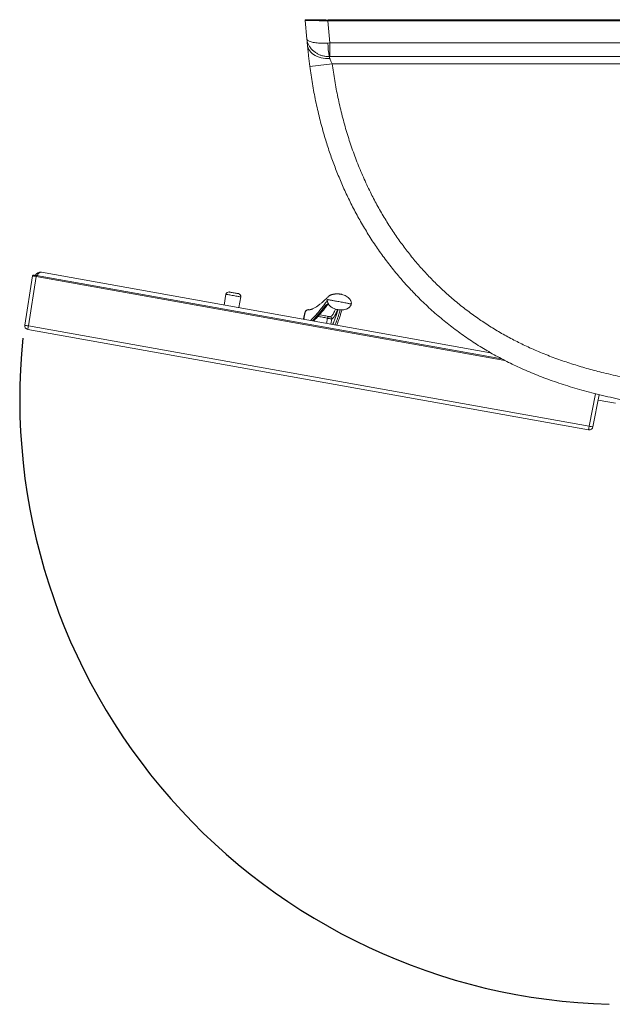
# Model space of a CAD drawing. Units: inches. Extents: x -54.5 to 35.5, y -74.9 to 0.1.
# Drawn here: x -54.5 to -15.1, y -65.4 to 0.1 of the extents above; entities that cross this region are included whole.
import ezdxf
from ezdxf.lldxf.tags import DXFTag

# ---------------------------------------------------------------- set-up
doc = ezdxf.new("R2010")
doc.units = ezdxf.units.IN
doc.header["$MEASUREMENT"] = 0
tags = doc.linetypes.add('HIDDEN', pattern=[0.075, 0.05, -0.025]).pattern_tags.tags
tags[6:7] = [DXFTag(74, 4), DXFTag(75, 0), DXFTag(340, '0'), DXFTag(46, 1.0), DXFTag(50, 0.0), DXFTag(44, 0.0), DXFTag(45, 0.0)]
tags[4:5] = [DXFTag(74, 4), DXFTag(75, 0), DXFTag(340, '0'), DXFTag(46, 1.0), DXFTag(50, 0.0), DXFTag(44, 0.0), DXFTag(45, 0.0)]

msp = doc.modelspace()

# ---------------------------------------------------------------- linework, layer by layer
at = {"color": 7, "linetype": 'Continuous', "lineweight": 15}
for p, q in [((-35.506, 0.02), (-35.506, 0.054)), ((-35.506, 0.02), (-35.397, -1.22)), ((-35.255, 0.02), (-35.255, 0.054)), ((-34.503, 0.067), (-34.127, 0.067)), ((-34.503, 0.063), (-34.126, 0.063)), ((-34.127, 0.067), (-34.126, 0.063)), ((-34.121, 0.003), (-34.126, 0.063)), ((-33.875, -1.479), (-34.005, 0)), ((-34.005, 0), (34.005, 0)), ((-34.004, 0.003), (34.004, 0.003)), ((-34, 0.063), (-33.995, 0.003)), ((-33.749, 0.063), (-34, 0.063)), ((-33.749, 0.063), (-32.495, 0.063)), ((-32.489, 0.003), (-32.495, 0.063)), ((-32.494, 0.063), (-32.495, 0.063)), ((-32.489, 0.003), (-32.494, 0.063)), ((-32.494, 0.063), (-19.5, 0.063)), ((-18.5, 0.063), (-19.5, 0.063)), ((-18.5, 0.003), (-18.5, 0.063)), ((-18.5, 0.063), (-17.5, 0.063)), ((-17.5, 0.063), (-16.493, 0.063)), ((16.493, 0.063), (-16.493, 0.063)), ((-33.875, -1.479), (-33.995, -1.486)), ((-33.875, -1.479), (33.875, -1.479)), ((-33.875, -2.388), (-33.875, -1.479)), ((-33.915, -2.388), (-33.875, -2.388)), ((-33.875, -2.388), (33.875, -2.388)), ((-33.718, -2.86), (33.718, -2.86)), ((-54.154, -20.236), (-53.63, -16.96)), ((-53.908, -20.28), (-53.384, -17.004)), ((-22.435, -22.482), (-53.372, -16.942)), ((-53.032, -16.725), (-23.186, -22.069)), ((-40.904, -18.897), (-40.776, -18.182)), ((-39.792, -18.358), (-39.92, -19.073)), ((-34.112, -18.89), (-34.135, -18.912)), ((-35.589, -19.715), (-35.522, -19.403)), ((-35.522, -19.403), (-35.513, -19.373)), ((-35.503, -19.349), (-35.49, -19.325)), ((-35.478, -19.307), (-35.464, -19.289)), ((-35.449, -19.274), (-35.431, -19.259)), ((-35.411, -19.244), (-35.391, -19.233)), ((-35.371, -19.224), (-35.287, -19.206)), ((-35.262, -19.206), (-35.235, -19.209)), ((-35.24, -19.208), (-35.235, -19.209)), ((-16.634, -26.953), (-53.908, -20.28)), ((-53.952, -20.521), (-16.677, -27.195)), ((-16.388, -26.997), (-15.966, -24.858)), ((-16.039, -25.227), (-14.891, -25.432))]:
    msp.add_line(p, q, dxfattribs=at)
at = {"color": 8, "linetype": 'Continuous', "lineweight": 15}
for p, q in [((-35.252, 0.018), (-35.255, 0.054)), ((-34.503, 0.063), (-34.498, 0.005)), ((-33.744, 0.003), (-33.749, 0.063)), ((-19.5, 0.063), (-19.5, 0.003)), ((-17.5, 0.003), (-17.5, 0.063)), ((-53.384, -17.004), (-22.248, -22.579)), ((-34.034, -19.776), (-34.095, -20.116)), ((-33.746, -19.824), (-33.807, -20.167)), ((-16.209, -24.797), (-16.634, -26.953))]:
    msp.add_line(p, q, dxfattribs=at)
at = {"color": 7, "linetype": 'Continuous', "lineweight": 15, "flags": 128}
for points in [[(-35.364, -1.598), (-35.347, -1.702), (-35.315, -1.804), (-35.269, -1.903), (-35.209, -1.997), (-35.135, -2.085), (-35.048, -2.168), (-34.949, -2.243), (-34.839, -2.311), (-34.72, -2.37), (-34.592, -2.419), (-34.456, -2.46), (-34.315, -2.49), (-34.169, -2.509), (-34.02, -2.519), (-33.869, -2.517)], [(-53.372, -16.942), (-53.405, -16.936), (-53.437, -16.931), (-53.467, -16.925), (-53.494, -16.921), (-53.517, -16.916), (-53.535, -16.913), (-53.548, -16.911), (-53.556, -16.91), (-53.557, -16.909)], [(-53.384, -17.004), (-53.381, -16.992), (-53.379, -16.981), (-53.377, -16.97), (-53.376, -16.961), (-53.374, -16.953), (-53.373, -16.947), (-53.373, -16.944), (-53.372, -16.942)], [(-40.299, -18.077), (-40.364, -18.066), (-40.423, -18.055), (-40.474, -18.046), (-40.514, -18.039), (-40.543, -18.034), (-40.557, -18.031), (-40.559, -18.031)], [(-39.943, -18.141), (-39.95, -18.14), (-39.971, -18.136), (-40.005, -18.13), (-40.051, -18.122), (-40.105, -18.112), (-40.167, -18.101), (-40.233, -18.089), (-40.299, -18.077)], [(-35.624, -19.842), (-35.616, -19.806), (-35.529, -19.402)], [(-53.908, -20.28), (-53.917, -20.327), (-53.925, -20.372), (-53.932, -20.414), (-53.939, -20.451), (-53.944, -20.481), (-53.948, -20.503), (-53.951, -20.517), (-53.952, -20.521)], [(-16.634, -26.953), (-16.642, -27.001), (-16.65, -27.046), (-16.658, -27.088), (-16.664, -27.125), (-16.67, -27.155), (-16.674, -27.177), (-16.676, -27.191), (-16.677, -27.195)]]:
    msp.add_lwpolyline(points, dxfattribs=at)
at = {"color": 8, "linetype": 'Continuous', "lineweight": 15, "flags": 128}
for points in [[(-40.361, -18.256), (-40.442, -18.242), (-40.519, -18.228), (-40.589, -18.215), (-40.65, -18.204), (-40.7, -18.195), (-40.738, -18.189), (-40.764, -18.184), (-40.776, -18.182), (-40.776, -18.182)], [(-39.792, -18.358), (-39.792, -18.358), (-39.802, -18.356), (-39.825, -18.352), (-39.862, -18.345), (-39.911, -18.337), (-39.97, -18.326), (-40.039, -18.314), (-40.114, -18.3), (-40.195, -18.286), (-40.278, -18.271), (-40.361, -18.256)], [(-35.529, -19.402), (-35.529, -19.402), (-35.522, -19.403)]]:
    msp.add_lwpolyline(points, dxfattribs=at)
at = {"color": 7, "linetype": 'Continuous', "lineweight": 15}
for centre, radius, start, end in [((-34.747, -19.704), 19.773, 89.29413, 92.20016), ((-34.673, -15.721), 15.786, 89.38216, 92.11213), ((-16.493, -0.937), 1, 90, 109.98366), ((-28.869, -1.488), 5.126, 179.9808, 190.12038), ((-37.855, 25.572), 28.732, 275.29147, 278.27813), ((-53.568, -16.97), 0.062, 79.84907, 170.51433), ((-40.592, -18.215), 0.187, 79.84907, 169.84907), ((-39.976, -18.325), 0.187, 349.84907, 79.84907), ((-35.284, -19.455), 0.25, 79.84907, 167.84907), ((-53.907, -20.275), 0.25, 170.89733, 259.84907), ((-33.917, -19.78), 0.117, 102.88291, 178.09048), ((-33.869, -19.803), 0.125, 350.15492, 79.6595), ((-16.633, -26.949), 0.25, 259.84907, 348.84907), ((-15.88, -23.453), 3.58, 257.84872, 261.84949)]:
    msp.add_arc(centre, radius, start, end, dxfattribs=at)
at = {"color": 8, "linetype": 'Continuous', "lineweight": 15}
for centre, radius, start, end in [((-53.42, -17.066), 0.14, 58.63217, 101.06606), ((-34.109, -18.801), 0.114, 256.80423, 321.88111), ((-34.084, -18.788), 0.105, 254.45227, 308.81983), ((-53.423, -16.842), 3.472, 257.834, 261.96015)]:
    msp.add_arc(centre, radius, start, end, dxfattribs=at)
at = {"linetype": 'HIDDEN', "ltscale": 20}
msp.add_arc((-14.201, -25.111), 40.284, 174.28027, 268.42203, dxfattribs=at)
at = {"color": 7, "linetype": 'Continuous', "lineweight": 15}
for centre, major_axis, ratio, start_param, end_param in [((-34, 0.02), (-1.506, 0), 0.013048, -0.000001, 1.567754), ((-34, 0.02), (-1.255, 0), 0.013048, -0.000001, 1.567754), ((-35.243, -2.998), (-0.175, 2), 0.001136, 5.487358, 5.807079), ((-33.748, -2.867), (-0.175, 0.5), 0.004081, 5.486029, 5.988285), ((-53.098, -17.094), (-0.381, 0.068), 0.969171, 4.712389, 6.021386), ((-53.098, -17.094), (0.066, 0.369), 0.698847, 0, 1.308997)]:
    msp.add_ellipse(centre, major_axis=major_axis, ratio=ratio, start_param=start_param, end_param=end_param, dxfattribs=at)
at = {"color": 8, "linetype": 'Continuous', "lineweight": 15}
msp.add_ellipse((-53.383, -17.003), major_axis=(-0.246, 0.043), ratio=0.004327, start_param=-0.000399, end_param=1.570537, dxfattribs=at)
at = {"color": 7, "linetype": 'Continuous', "lineweight": 15}
for points, knots in [([(-35.397, -1.22), (-35.397, -1.22), (-35.396, -1.236), (-35.385, -1.266), (-35.339, -1.314), (-35.255, -1.363), (-35.131, -1.407), (-34.979, -1.443), (-34.814, -1.469), (-34.63, -1.487), (-34.433, -1.496), (-34.22, -1.497), (-34.07, -1.49), (-33.995, -1.486)], [0, 0, 0, 0, 0.000713, 0.089104, 0.176077, 0.289593, 0.406356, 0.506266, 0.608432, 0.703269, 0.800112, 0.898875, 1, 1, 1, 1]), ([(-35.397, -1.22), (-35.397, -1.22), (-35.393, -1.272), (-35.375, -1.376), (-35.319, -1.544), (-35.224, -1.724), (-35.088, -1.897), (-34.926, -2.047), (-34.752, -2.168), (-34.561, -2.264), (-34.359, -2.335), (-34.141, -2.381), (-33.991, -2.386), (-33.915, -2.388)], [0, 0, 0, 0, 0.000717, 0.087868, 0.176522, 0.289682, 0.406328, 0.505861, 0.607765, 0.702574, 0.799399, 0.898555, 1, 1, 1, 1]), ([(-35.364, -1.598), (-35.364, -1.598), (-35.364, -1.656), (-35.348, -1.734), (-35.334, -1.923), (-35.313, -2.125), (-35.29, -2.343), (-35.264, -2.569), (-35.236, -2.802), (-35.215, -2.959), (-35.205, -3.037)], [0, 0, 0, 0, 0.000001, 0.109932, 0.257401, 0.405341, 0.552843, 0.701742, 0.851084, 1, 1, 1, 1]), ([(-33.718, -2.86), (-33.732, -2.833), (-33.761, -2.778), (-33.798, -2.696), (-33.831, -2.619), (-33.854, -2.559), (-33.866, -2.527), (-33.869, -2.517)], [0, 0, 0, 0, 0.224856, 0.455392, 0.670951, 0.892777, 1, 1, 1, 1]), ([(-35.205, -3.037), (-35.15, -3.421), (-35.04, -4.19), (-34.822, -5.334), (-34.563, -6.469), (-34.278, -7.526), (-33.974, -8.505), (-33.66, -9.409), (-33.314, -10.301), (-32.938, -11.18), (-32.524, -12.055), (-32.073, -12.924), (-31.581, -13.785), (-31.056, -14.626), (-30.492, -15.452), (-29.889, -16.262), (-29.242, -17.05), (-28.731, -17.636), (-28.424, -17.948), (-28.356, -18.017)], [0, 0, 0, 0, 0.069475, 0.139, 0.20852, 0.277988, 0.335037, 0.392139, 0.449256, 0.50635, 0.563392, 0.622533, 0.68172, 0.740903, 0.800039, 0.860838, 0.921695, 0.98255, 1, 1, 1, 1]), ([(0, -24.88), (-0.592, -24.878), (-1.776, -24.876), (-3.552, -24.845), (-5.181, -24.788), (-6.663, -24.706), (-7.996, -24.608), (-9.327, -24.484), (-10.635, -24.332), (-11.919, -24.152), (-13.178, -23.943), (-14.43, -23.698), (-15.598, -23.431), (-16.681, -23.147), (-17.679, -22.851), (-18.667, -22.521), (-19.64, -22.152), (-20.563, -21.758), (-21.435, -21.339), (-22.256, -20.901), (-23.058, -20.429), (-23.847, -19.917), (-24.62, -19.366), (-25.376, -18.774), (-26.104, -18.149), (-26.796, -17.499), (-27.451, -16.827), (-28.071, -16.134), (-28.66, -15.416), (-29.224, -14.666), (-29.761, -13.886), (-30.269, -13.076), (-30.744, -12.247), (-31.208, -11.355), (-31.654, -10.401), (-32.076, -9.382), (-32.454, -8.346), (-32.792, -7.285), (-33.089, -6.202), (-33.343, -5.097), (-33.557, -3.983), (-33.664, -3.234), (-33.718, -2.86)], [0, 0, 0, 0, 0.039451, 0.078902, 0.118349, 0.14804, 0.177737, 0.207431, 0.237119, 0.265454, 0.2938, 0.322142, 0.350471, 0.373578, 0.39671, 0.419843, 0.442959, 0.466052, 0.486704, 0.507375, 0.528044, 0.548695, 0.569989, 0.591303, 0.612618, 0.633911, 0.65453, 0.675167, 0.695805, 0.716425, 0.737643, 0.75888, 0.780117, 0.801338, 0.82581, 0.850305, 0.874803, 0.899278, 0.924448, 0.949637, 0.974828, 1, 1, 1, 1]), ([(-35.232, -19.21), (-35.231, -19.21), (-35.229, -19.21), (-35.217, -19.21), (-35.203, -19.209), (-35.187, -19.207), (-35.172, -19.204), (-35.159, -19.201), (-35.142, -19.197), (-35.12, -19.191), (-35.089, -19.18), (-35.043, -19.163), (-34.979, -19.135), (-34.896, -19.092), (-34.812, -19.043), (-34.731, -18.991), (-34.66, -18.942), (-34.594, -18.894), (-34.528, -18.844), (-34.456, -18.787), (-34.367, -18.713), (-34.261, -18.618), (-34.137, -18.499), (-34.031, -18.387), (-33.961, -18.32), (-33.916, -18.283), (-33.876, -18.256), (-33.836, -18.236), (-33.79, -18.22), (-33.737, -18.207), (-33.673, -18.192), (-33.63, -18.182), (-33.611, -18.179), (-33.595, -18.177), (-33.57, -18.172), (-33.547, -18.168), (-33.512, -18.163), (-33.467, -18.158), (-33.409, -18.155), (-33.346, -18.156), (-33.277, -18.16), (-33.222, -18.165), (-33.149, -18.177), (-33.051, -18.199), (-32.928, -18.24), (-32.789, -18.31), (-32.658, -18.401), (-32.565, -18.487), (-32.507, -18.563), (-32.468, -18.632), (-32.447, -18.703), (-32.441, -18.769), (-32.447, -18.806), (-32.45, -18.825)], [0, 0, 0, 0, 0.021591, 0.046207, 0.067823, 0.086463, 0.102142, 0.11487, 0.125024, 0.144429, 0.166149, 0.190187, 0.235852, 0.280133, 0.322916, 0.35909, 0.391751, 0.420845, 0.448121, 0.479375, 0.515066, 0.56542, 0.618276, 0.673119, 0.697359, 0.718568, 0.737162, 0.753485, 0.770351, 0.787984, 0.80698, 0.826204, 0.840865, 0.847372, 0.850077, 0.852668, 0.8554, 0.860235, 0.865328, 0.871663, 0.877882, 0.886763, 0.896061, 0.905669, 0.920809, 0.936265, 0.952461, 0.966505, 0.972531, 0.980136, 0.989089, 0.994224, 1, 1, 1, 1]), ([(0, -26.36), (-0.436, -26.359), (-1.266, -26.358), (-2.453, -26.344), (-3.533, -26.323), (-4.571, -26.291), (-5.592, -26.247), (-6.614, -26.191), (-7.601, -26.124), (-8.552, -26.046), (-9.462, -25.958), (-10.338, -25.86), (-11.184, -25.753), (-12.002, -25.636), (-12.796, -25.51), (-13.566, -25.374), (-14.315, -25.23), (-15.045, -25.075), (-15.756, -24.912), (-16.445, -24.741), (-17.108, -24.562), (-17.744, -24.378), (-18.355, -24.187), (-18.945, -23.989), (-19.517, -23.783), (-20.071, -23.57), (-20.609, -23.35), (-21.128, -23.123), (-21.63, -22.89), (-22.12, -22.648), (-22.602, -22.397), (-23.078, -22.135), (-23.545, -21.863), (-24.005, -21.581), (-24.456, -21.29), (-24.898, -20.989), (-25.332, -20.679), (-25.757, -20.36), (-26.173, -20.032), (-26.583, -19.694), (-26.986, -19.345), (-27.383, -18.985), (-27.771, -18.615), (-28.097, -18.293), (-28.289, -18.091), (-28.358, -18.019)], [0, 0, 0, 0, 0.043022, 0.081801, 0.11697, 0.149506, 0.18417, 0.217709, 0.250424, 0.28168, 0.311685, 0.340608, 0.368579, 0.395705, 0.422072, 0.447753, 0.472809, 0.497295, 0.521263, 0.544717, 0.56725, 0.58896, 0.609976, 0.630403, 0.650325, 0.669813, 0.688933, 0.707637, 0.725614, 0.743546, 0.761429, 0.779258, 0.797029, 0.81474, 0.832385, 0.849964, 0.867474, 0.884939, 0.902283, 0.919735, 0.937274, 0.954876, 0.97252, 0.99018, 1, 1, 1, 1]), ([(-35.145, -19.928), (-35.09, -19.873), (-34.974, -19.758), (-34.785, -19.547), (-34.62, -19.352), (-34.488, -19.19), (-34.391, -19.068), (-34.295, -18.944), (-34.199, -18.819), (-34.115, -18.705), (-34.068, -18.625), (-34.048, -18.578), (-34.042, -18.552), (-34.038, -18.541), (-34.031, -18.537), (-34.011, -18.539), (-33.969, -18.546), (-33.923, -18.554), (-33.857, -18.566), (-33.772, -18.582), (-33.671, -18.6), (-33.557, -18.621), (-33.422, -18.645), (-33.271, -18.672), (-33.166, -18.691), (-33.111, -18.701)], [0, 0, 0, 0, 0.091471, 0.192544, 0.294192, 0.343857, 0.393597, 0.443386, 0.493149, 0.541613, 0.587767, 0.633691, 0.675444, 0.72002, 0.768552, 0.819402, 0.844142, 0.867713, 0.889824, 0.910549, 0.926559, 0.942756, 0.960075, 0.979346, 1, 1, 1, 1]), ([(-34.019, -18.872), (-34.023, -18.876), (-34.051, -18.915), (-34.146, -19.04), (-34.288, -19.222), (-34.452, -19.421), (-34.593, -19.584), (-34.72, -19.724), (-34.835, -19.843), (-34.914, -19.921), (-34.953, -19.957), (-34.958, -19.961)], [0, 0, 0, 0, 0.010542, 0.095045, 0.295374, 0.459038, 0.605103, 0.739071, 0.864149, 0.982407, 1, 1, 1, 1]), ([(-32.45, -18.825), (-32.454, -18.845), (-32.462, -18.884), (-32.491, -18.949), (-32.534, -19.01), (-32.587, -19.059), (-32.638, -19.097), (-32.697, -19.133), (-32.776, -19.168), (-32.886, -19.202), (-33.024, -19.225), (-33.187, -19.228), (-33.349, -19.208), (-33.503, -19.168), (-33.64, -19.112), (-33.755, -19.046), (-33.844, -18.976), (-33.906, -18.913), (-33.951, -18.855), (-33.979, -18.808), (-33.997, -18.773), (-34.008, -18.745), (-34.015, -18.725), (-34.021, -18.701), (-34.025, -18.678), (-34.026, -18.656), (-34.023, -18.641), (-34.021, -18.633), (-34.019, -18.633), (-34.019, -18.633)], [0, 0, 0, 0, 0.023857, 0.045115, 0.080888, 0.107758, 0.126144, 0.152982, 0.186172, 0.224581, 0.28344, 0.343224, 0.405317, 0.466029, 0.521222, 0.570534, 0.613591, 0.652543, 0.68708, 0.716532, 0.729464, 0.742544, 0.760718, 0.785003, 0.826917, 0.879209, 0.940228, 0.996795, 1, 1, 1, 1]), ([(-34.017, -18.87), (-34.018, -18.87), (-34.02, -18.872), (-34.019, -18.871), (-34.019, -18.871)], [0, 0, 0, 0, 0.426328, 1, 1, 1, 1]), ([(-33.955, -18.845), (-33.957, -18.845), (-33.973, -18.849), (-33.993, -18.856), (-34.012, -18.866), (-34.016, -18.869), (-34.018, -18.87)], [0, 0, 0, 0, 0.047952, 0.40928, 0.716882, 1, 1, 1, 1]), ([(-33.111, -18.701), (-33.058, -18.712), (-32.956, -18.733), (-32.813, -18.762), (-32.692, -18.786), (-32.598, -18.803), (-32.524, -18.816), (-32.474, -18.824), (-32.451, -18.826), (-32.452, -18.825), (-32.452, -18.824)], [0, 0, 0, 0, 0.140476, 0.271544, 0.389349, 0.499533, 0.608467, 0.7495, 0.899976, 1, 1, 1, 1]), ([(-35.513, -19.373), (-35.513, -19.373), (-35.513, -19.373), (-35.512, -19.372), (-35.512, -19.371), (-35.51, -19.368), (-35.508, -19.361), (-35.506, -19.356), (-35.504, -19.352), (-35.504, -19.351), (-35.503, -19.35), (-35.503, -19.349), (-35.503, -19.349), (-35.503, -19.349), (-35.503, -19.349)], [0, 0, 0, 0, 0.0333207, 0.0756722, 0.1459388, 0.2542018, 0.4365135, 0.8056124, 0.8691892, 0.9129726, 0.9575398, 0.9756759, 0.9907359, 1, 1, 1, 1]), ([(-35.49, -19.325), (-35.49, -19.325), (-35.49, -19.325), (-35.49, -19.325), (-35.49, -19.324), (-35.489, -19.323), (-35.487, -19.32), (-35.484, -19.316), (-35.481, -19.311), (-35.479, -19.308), (-35.478, -19.307), (-35.478, -19.307), (-35.478, -19.307), (-35.478, -19.307), (-35.478, -19.307)], [0, 0, 0, 0, 0.019452, 0.039693, 0.062858, 0.090284, 0.253971, 0.501488, 0.750544, 0.925074, 0.972809, 0.988148, 0.994339, 1, 1, 1, 1]), ([(-35.464, -19.289), (-35.464, -19.289), (-35.464, -19.289), (-35.464, -19.289), (-35.463, -19.289), (-35.462, -19.287), (-35.458, -19.283), (-35.454, -19.279), (-35.45, -19.275), (-35.449, -19.274), (-35.449, -19.274), (-35.449, -19.274), (-35.449, -19.274), (-35.449, -19.274), (-35.449, -19.274), (-35.449, -19.274), (-35.449, -19.274)], [0, 0, 0, 0, 0.00596, 0.013631, 0.027993, 0.07893, 0.309776, 0.738034, 0.951328, 0.967283, 0.978005, 0.985224, 0.992895, 0.995771, 0.998636, 1, 1, 1, 1]), ([(-35.431, -19.259), (-35.431, -19.259), (-35.431, -19.259), (-35.431, -19.259), (-35.431, -19.259), (-35.431, -19.258), (-35.428, -19.256), (-35.423, -19.253), (-35.418, -19.249), (-35.414, -19.246), (-35.412, -19.245), (-35.411, -19.244), (-35.411, -19.244), (-35.411, -19.244), (-35.411, -19.244), (-35.411, -19.244), (-35.411, -19.244), (-35.411, -19.244)], [0, 0, 0, 0, 0.002081, 0.00479, 0.009836, 0.028793, 0.103934, 0.403456, 0.702213, 0.851667, 0.926397, 0.963765, 0.982507, 0.991921, 0.995257, 0.99865, 1, 1, 1, 1]), ([(-35.391, -19.233), (-35.391, -19.233), (-35.391, -19.233), (-35.391, -19.233), (-35.39, -19.232), (-35.387, -19.231), (-35.382, -19.229), (-35.376, -19.226), (-35.373, -19.225), (-35.372, -19.224), (-35.371, -19.224), (-35.371, -19.224), (-35.371, -19.224), (-35.371, -19.224)], [0, 0, 0, 0, 0.005159, 0.011013, 0.025895, 0.073606, 0.497944, 0.747211, 0.917662, 0.966619, 0.984299, 0.992258, 1, 1, 1, 1]), ([(-35.287, -19.206), (-35.287, -19.206), (-35.287, -19.206), (-35.287, -19.206), (-35.285, -19.206), (-35.28, -19.206), (-35.274, -19.206), (-35.269, -19.206), (-35.266, -19.206), (-35.264, -19.206), (-35.263, -19.206), (-35.262, -19.206), (-35.262, -19.206), (-35.262, -19.206)], [0, 0, 0, 0, 0.005066, 0.010941, 0.026356, 0.247292, 0.496028, 0.637108, 0.745623, 0.813958, 0.874806, 0.93464, 1, 1, 1, 1]), ([(-33.065, -19.222), (-33.073, -19.248), (-33.096, -19.318), (-33.133, -19.432), (-33.187, -19.603), (-33.253, -19.809), (-33.331, -20.032), (-33.383, -20.177), (-33.41, -20.235), (-33.412, -20.238)], [0, 0, 0, 0, 0.068873, 0.186476, 0.30391, 0.533379, 0.76164, 0.988494, 1, 1, 1, 1]), ([(-35.589, -19.715), (-35.589, -19.715), (-35.591, -19.715), (-35.596, -19.723), (-35.603, -19.746), (-35.61, -19.78), (-35.618, -19.814), (-35.622, -19.835), (-35.624, -19.842)], [0, 0, 0, 0, 0.053114, 0.263352, 0.473884, 0.68525, 0.896271, 1, 1, 1, 1]), ([(-35.589, -19.715), (-35.587, -19.717), (-35.584, -19.72), (-35.584, -19.743), (-35.587, -19.775), (-35.593, -19.811), (-35.598, -19.836), (-35.601, -19.846)], [0, 0, 0, 0, 0.211184, 0.422381, 0.633612, 0.844941, 1, 1, 1, 1]), ([(-34.034, -19.776), (-34.016, -19.779), (-33.98, -19.786), (-33.916, -19.797), (-33.855, -19.808), (-33.802, -19.817), (-33.764, -19.822), (-33.749, -19.824), (-33.746, -19.824), (-33.746, -19.824)], [0, 0, 0, 0, 0.162142, 0.324311, 0.486395, 0.648487, 0.810704, 0.973119, 1, 1, 1, 1]), ([(-33.847, -19.679), (-33.847, -19.679), (-33.848, -19.68), (-33.853, -19.68), (-33.866, -19.678), (-33.884, -19.676), (-33.904, -19.673), (-33.925, -19.669), (-33.937, -19.667), (-33.943, -19.665)], [0, 0, 0, 0, 0.0267785, 0.1886837, 0.3506151, 0.5127436, 0.6751083, 0.8376293, 1, 1, 1, 1])]:
    msp.add_open_spline(points, degree=3, knots=knots, dxfattribs=at)
at = {"color": 8, "linetype": 'Continuous', "lineweight": 15}
for points, knots in [([(-34.135, -18.912), (-34.254, -19.062), (-34.433, -19.288), (-34.667, -19.564), (-34.838, -19.755), (-34.959, -19.885), (-35.019, -19.941), (-35.027, -19.949)], [0, 0, 0, 0, 0.383062, 0.577652, 0.77226, 0.966801, 1, 1, 1, 1]), ([(-33.963, -18.833), (-33.977, -18.836), (-34.013, -18.842), (-34.059, -18.859), (-34.093, -18.876), (-34.108, -18.887), (-34.112, -18.89)], [0, 0, 0, 0, 0.216063, 0.549386, 0.882758, 1, 1, 1, 1]), ([(-33.943, -19.665), (-33.955, -19.663), (-34.019, -19.649), (-34.144, -19.624), (-34.321, -19.589), (-34.463, -19.564), (-34.544, -19.55), (-34.562, -19.547)], [0, 0, 0, 0, 0.0683, 0.351245, 0.634195, 0.917314, 1, 1, 1, 1]), ([(-33.504, -19.164), (-33.517, -19.196), (-33.549, -19.278), (-33.601, -19.389), (-33.661, -19.5), (-33.718, -19.58), (-33.771, -19.635), (-33.812, -19.664), (-33.838, -19.676), (-33.847, -19.679)], [0, 0, 0, 0, 0.118379, 0.305007, 0.491659, 0.67826, 0.806938, 0.935701, 1, 1, 1, 1]), ([(-33.746, -19.824), (-33.737, -19.82), (-33.711, -19.809), (-33.67, -19.779), (-33.617, -19.725), (-33.56, -19.645), (-33.5, -19.534), (-33.434, -19.39), (-33.386, -19.271), (-33.359, -19.202)], [0, 0, 0, 0, 0.056994, 0.170942, 0.284969, 0.448805, 0.612687, 0.776546, 1, 1, 1, 1]), ([(-33.337, -19.206), (-33.341, -19.218), (-33.376, -19.327), (-33.437, -19.523), (-33.524, -19.785), (-33.599, -19.991), (-33.654, -20.124), (-33.682, -20.175), (-33.689, -20.189)], [0, 0, 0, 0, 0.030688, 0.277396, 0.524614, 0.771803, 0.938493, 1, 1, 1, 1]), ([(-33.524, -20.218), (-33.514, -20.197), (-33.474, -20.109), (-33.413, -19.942), (-33.34, -19.727), (-33.268, -19.498), (-33.217, -19.324), (-33.187, -19.224)], [0, 0, 0, 0, 0.0836476, 0.3489018, 0.541669, 0.7344425, 1, 1, 1, 1]), ([(-34.66, -19.657), (-34.619, -19.664), (-34.522, -19.68), (-34.37, -19.707), (-34.212, -19.738), (-34.102, -19.761), (-34.045, -19.773), (-34.034, -19.776)], [0, 0, 0, 0, 0.188277, 0.438687, 0.689084, 0.939486, 1, 1, 1, 1])]:
    msp.add_open_spline(points, degree=3, knots=knots, dxfattribs=at)

doc.saveas('drawing.dxf')
